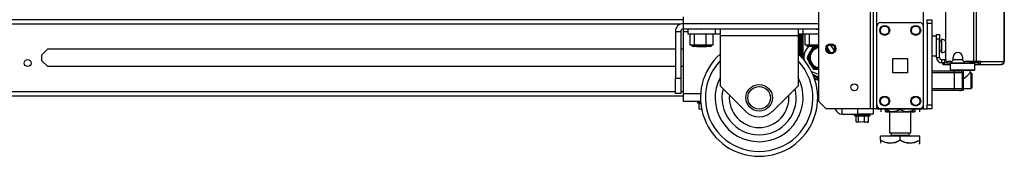
# Model space of a CAD drawing. Extents: x -256 to 40, y -66 to 171.
# Drawn here: x -231 to -206, y 11 to 14 of the extents above; entities that cross this region are included whole.
import ezdxf

# ---------------------------------------------------------------- set-up
doc = ezdxf.new("R2010")
doc.units = 0
doc.header["$MEASUREMENT"] = 0
doc.layers.add('TFR-TRI', color=7, linetype='CONTINUOUS')

msp = doc.modelspace()

# ---------------------------------------------------------------- linework, layer by layer
at = {"layer": 'TFR-TRI', "color": 173, "linetype": 'CONTINUOUS'}
for p, q in [((-208.977, 95.707), (-208.977, 12.132)), ((-209.056, 95.103), (-209.056, 12.132)), ((-210.379, 94.757), (-210.379, 12.329)), ((-208.883, 14.239), (-208.883, 93.6)), ((-207.696, 14.239), (-207.696, 93.6)), ((-206.991, 13.307), (-207.011, 13.288)), ((-207.011, 13.288), (-207.011, 13.13)), ((-206.968, 13.288), (-207.011, 13.288)), ((-207.011, 13.13), (-206.991, 13.111)), ((-207.011, 13.13), (-206.968, 13.13)), ((-206.951, 13.111), (-206.991, 13.111)), ((-206.853, 13.288), (-206.968, 13.288)), ((-206.968, 13.13), (-206.853, 13.13)), ((-206.843, 13.111), (-206.951, 13.111)), ((-206.892, 13.111), (-206.892, 13.107)), ((-206.696, 13.288), (-206.853, 13.288)), ((-206.853, 13.13), (-206.696, 13.13)), ((-206.696, 13.111), (-206.843, 13.111)), ((-206.538, 13.288), (-206.696, 13.288)), ((-206.696, 13.13), (-206.538, 13.13)), ((-206.548, 13.111), (-206.696, 13.111)), ((-206.44, 13.111), (-206.548, 13.111)), ((-206.423, 13.288), (-206.538, 13.288)), ((-206.538, 13.13), (-206.423, 13.13)), ((-206.499, 13.05), (-206.499, 13.111)), ((-206.4, 13.111), (-206.44, 13.111)), ((-206.381, 13.288), (-206.423, 13.288)), ((-206.423, 13.13), (-206.381, 13.13)), ((-206.381, 13.288), (-206.4, 13.307)), ((-206.4, 13.111), (-206.381, 13.13)), ((-206.381, 13.13), (-206.381, 13.288)), ((-206.676, 12.895), (-206.649, 12.912)), ((-206.649, 12.912), (-206.575, 12.978)), ((-206.575, 12.978), (-206.531, 13.02)), ((-206.531, 13.02), (-206.508, 13.042)), ((-206.508, 13.042), (-206.5, 13.05)), ((-210.379, 12.329), (-210.182, 12.132)), ((-209.056, 12.132), (-210.182, 12.132)), ((-209.001, 12.132), (-209.056, 12.132)), ((-208.977, 12.132), (-209.001, 12.132)), ((-208.95, 12.132), (-208.977, 12.132)), ((-208.883, 12.132), (-208.95, 12.132)), ((-208.883, 12.132), (-208.883, 12.231)), ((-208.883, 12.132), (-208.785, 12.132)), ((-207.794, 12.132), (-207.696, 12.132)), ((-207.696, 12.132), (-207.696, 12.231)), ((-207.696, 12.132), (-207.629, 12.132)), ((-207.629, 12.132), (-207.601, 12.132))]:
    msp.add_line(p, q, dxfattribs=at)
at = {"layer": 'TFR-TRI', "color": 30, "linetype": 'CONTINUOUS'}
for p, q in [((-206.416, 95.26), (-206.416, 13.339)), ((-206.347, 95.26), (-206.347, 13.339)), ((-205.627, 95.26), (-205.627, 13.339)), ((-205.625, 13.339), (-205.625, 95.26)), ((-207.129, 15.709), (-207.129, 13.398)), ((-213.845, 14.487), (-213.845, 14.369)), ((-213.845, 14.369), (-213.845, 14.311)), ((-206.932, 13.398), (-206.932, 13.457)), ((-206.696, 13.457), (-206.696, 13.398)), ((-207.186, 13.307), (-207.199, 13.307)), ((-207.199, 13.307), (-207.199, 13.268)), ((-207.199, 13.268), (-207.186, 13.268)), ((-207.151, 13.307), (-207.186, 13.307)), ((-207.186, 13.268), (-207.151, 13.268)), ((-207.144, 13.307), (-207.151, 13.307)), ((-207.151, 13.268), (-207.151, 13.307)), ((-207.151, 13.268), (-207.011, 13.268)), ((-206.991, 13.339), (-207.07, 13.339)), ((-206.416, 13.339), (-206.637, 13.339)), ((-206.373, 13.339), (-206.416, 13.339)), ((-206.381, 13.268), (-206.33, 13.268)), ((-206.347, 13.339), (-206.373, 13.339)), ((-206.226, 13.339), (-206.347, 13.339)), ((-206.33, 13.268), (-206.294, 13.268)), ((-206.301, 13.307), (-206.309, 13.307)), ((-206.294, 13.307), (-206.301, 13.307)), ((-206.273, 13.317), (-206.294, 13.307)), ((-206.294, 13.307), (-206.294, 13.268)), ((-206.246, 13.289), (-206.294, 13.268)), ((-206.294, 13.268), (-205.705, 13.268)), ((-206.264, 13.339), (-206.273, 13.317)), ((-206.226, 13.339), (-206.246, 13.289)), ((-206.226, 13.339), (-205.637, 13.339)), ((-205.657, 13.289), (-205.705, 13.268)), ((-205.696, 13.268), (-205.705, 13.268)), ((-205.696, 13.269), (-205.696, 13.268)), ((-205.637, 13.339), (-205.657, 13.289)), ((-205.627, 13.339), (-205.637, 13.339)), ((-205.625, 13.339), (-205.627, 13.339)), ((-205.625, 13.339), (-205.625, 13.339))]:
    msp.add_line(p, q, dxfattribs=at)
at = {"layer": 'TFR-TRI', "color": 22, "linetype": 'CONTINUOUS'}
for p, q in [((-213.846, 14.413), (-237.703, 14.413)), ((-237.771, 14.303), (-213.9, 14.303)), ((-230.249, 13.514), (-230.098, 13.665)), ((-230.098, 13.665), (-214.042, 13.665)), ((-213.904, 13.665), (-213.845, 13.665)), ((-210.899, 13.665), (-210.864, 13.665)), ((-230.249, 13.363), (-230.249, 13.514)), ((-230.098, 13.212), (-230.249, 13.363)), ((-214.042, 13.212), (-230.098, 13.212)), ((-213.845, 13.212), (-213.904, 13.212)), ((-251.673, 12.575), (-214.043, 12.575)), ((-251.673, 12.464), (-213.846, 12.464)), ((-213.904, 12.575), (-213.846, 12.575)), ((-210.408, 12.575), (-210.379, 12.575)), ((-210.4, 12.464), (-210.379, 12.464)), ((-208.154, 12.132), (-208.983, 12.132)), ((-208.154, 12.132), (-208.154, 12.132))]:
    msp.add_line(p, q, dxfattribs=at)
at = {"layer": 'TFR-TRI', "color": 21, "linetype": 'CONTINUOUS'}
for p, q in [((-207.601, 14.384), (-207.601, 14.413)), ((-207.601, 14.413), (-207.483, 14.413)), ((-207.601, 14.315), (-207.601, 14.384)), ((-207.483, 14.413), (-207.483, 14.384)), ((-207.483, 14.384), (-207.483, 14.315)), ((-207.601, 14.315), (-207.601, 12.23)), ((-207.483, 14.315), (-207.601, 14.315)), ((-207.483, 14.315), (-207.483, 12.23)), ((-213.477, 12.327), (-213.477, 12.292)), ((-213.477, 12.292), (-213.455, 12.292)), ((-213.473, 12.286), (-213.41, 12.269)), ((-213.452, 12.286), (-213.473, 12.286)), ((-213.455, 12.292), (-213.394, 12.292)), ((-213.393, 12.286), (-213.452, 12.286)), ((-213.43, 12.126), (-213.43, 12.275)), ((-213.418, 12.12), (-213.43, 12.126)), ((-213.43, 12.126), (-213.4, 12.123)), ((-213.377, 12.273), (-213.422, 12.275)), ((-213.377, 12.122), (-213.418, 12.12)), ((-213.369, 12.275), (-213.377, 12.273)), ((-213.369, 12.126), (-213.377, 12.122)), ((-207.601, 12.161), (-207.601, 12.23)), ((-207.601, 12.23), (-207.483, 12.23)), ((-207.601, 12.132), (-207.601, 12.161)), ((-207.483, 12.132), (-207.601, 12.132)), ((-207.483, 12.23), (-207.483, 12.161)), ((-207.483, 12.161), (-207.483, 12.132)), ((-209.463, 11.995), (-209.463, 11.96)), ((-209.463, 11.96), (-209.424, 11.96)), ((-209.459, 11.955), (-209.396, 11.938)), ((-209.4, 11.955), (-209.459, 11.955)), ((-209.424, 11.96), (-209.322, 11.96)), ((-209.416, 11.794), (-209.416, 11.943)), ((-209.363, 11.941), (-209.408, 11.943)), ((-209.259, 11.955), (-209.4, 11.955)), ((-209.355, 11.944), (-209.363, 11.941)), ((-209.198, 11.944), (-209.355, 11.944)), ((-209.355, 11.794), (-209.355, 11.944)), ((-209.322, 11.96), (-209.195, 11.96)), ((-209.117, 11.955), (-209.259, 11.955)), ((-209.101, 11.944), (-209.198, 11.944)), ((-209.198, 11.794), (-209.198, 11.944)), ((-209.195, 11.96), (-209.093, 11.96)), ((-209.058, 11.955), (-209.117, 11.955)), ((-209.101, 11.943), (-209.058, 11.955)), ((-209.101, 11.794), (-209.101, 11.944)), ((-209.093, 11.96), (-209.054, 11.96)), ((-209.054, 11.96), (-209.054, 11.995)), ((-209.404, 11.788), (-209.416, 11.794)), ((-209.416, 11.794), (-209.387, 11.791)), ((-209.363, 11.79), (-209.404, 11.788)), ((-209.355, 11.794), (-209.363, 11.79)), ((-209.313, 11.787), (-209.355, 11.794)), ((-209.319, 11.794), (-209.292, 11.793)), ((-209.198, 11.794), (-209.313, 11.787)), ((-209.217, 11.788), (-209.204, 11.787)), ((-209.204, 11.787), (-209.162, 11.794)), ((-209.172, 11.787), (-209.198, 11.794)), ((-209.101, 11.794), (-209.172, 11.787)), ((-209.131, 11.789), (-209.109, 11.79)), ((-209.125, 11.783), (-209.109, 11.79)), ((-209.109, 11.79), (-209.101, 11.794))]:
    msp.add_line(p, q, dxfattribs=at)
at = {"layer": 'TFR-TRI', "color": 163, "linetype": 'CONTINUOUS'}
for p, q in [((-214.042, 14.114), (-213.904, 14.114)), ((-214.042, 14.114), (-214.042, 12.917)), ((-213.904, 14.114), (-213.904, 12.917)), ((-210.379, 14.311), (-213.845, 14.311)), ((-213.845, 14.311), (-213.845, 14.173)), ((-210.379, 14.173), (-213.845, 14.173)), ((-213.845, 14.173), (-213.845, 14.156)), ((-213.845, 14.156), (-213.845, 14.114)), ((-213.845, 14.114), (-213.714, 14.114)), ((-213.845, 14.114), (-213.845, 12.523)), ((-209.967, 13.718), (-209.967, 13.621)), ((-214.042, 12.917), (-213.904, 12.917)), ((-214.042, 12.523), (-214.042, 12.917)), ((-213.904, 12.917), (-213.904, 12.523)), ((-213.904, 12.523), (-214.042, 12.523)), ((-213.845, 12.523), (-213.395, 12.523)), ((-213.845, 12.523), (-213.845, 12.384)), ((-213.845, 12.384), (-213.845, 12.327)), ((-213.845, 12.327), (-213.396, 12.327)), ((-209.77, 11.995), (-209.77, 12.132)), ((-209.377, 11.995), (-209.377, 12.132)), ((-208.983, 12.132), (-208.983, 11.995)), ((-209.77, 11.995), (-209.377, 11.995)), ((-208.983, 11.995), (-209.377, 11.995))]:
    msp.add_line(p, q, dxfattribs=at)
at = {"layer": 'TFR-TRI', "color": 252, "linetype": 'CONTINUOUS'}
for p, q in [((-213.714, 14.039), (-213.714, 14.173)), ((-213.375, 14.173), (-213.369, 14.173)), ((-213.369, 14.173), (-213.362, 14.173)), ((-213.024, 14.173), (-213.024, 14.039)), ((-212.899, 14.173), (-212.899, 14.125)), ((-212.899, 14.125), (-212.899, 14.009)), ((-210.899, 14.173), (-210.899, 14.125)), ((-210.899, 14.125), (-210.899, 14.009)), ((-210.774, 14.039), (-210.774, 14.173)), ((-210.435, 14.173), (-210.407, 14.173)), ((-210.407, 14.173), (-210.379, 14.173)), ((-213.68, 14.039), (-213.714, 14.039)), ((-213.584, 14.039), (-213.68, 14.039)), ((-213.662, 13.763), (-213.662, 14.039)), ((-213.446, 14.039), (-213.584, 14.039)), ((-213.549, 13.763), (-213.549, 14.039)), ((-213.292, 14.039), (-213.446, 14.039)), ((-213.154, 14.039), (-213.292, 14.039)), ((-213.256, 13.763), (-213.256, 14.039)), ((-213.058, 14.039), (-213.154, 14.039)), ((-213.076, 13.763), (-213.076, 14.039)), ((-213.024, 14.039), (-213.058, 14.039)), ((-212.899, 14.039), (-213.024, 14.039)), ((-212.899, 14.009), (-210.899, 14.009)), ((-212.899, 14.009), (-212.899, 12.72)), ((-210.774, 14.039), (-210.899, 14.039)), ((-210.899, 14.009), (-210.899, 12.72)), ((-210.719, 14.039), (-210.774, 14.039)), ((-210.722, 13.763), (-210.722, 14.039)), ((-210.572, 14.039), (-210.719, 14.039)), ((-210.609, 13.763), (-210.609, 14.039)), ((-210.379, 14.039), (-210.572, 14.039)), ((-213.605, 13.763), (-213.662, 13.763)), ((-213.549, 13.763), (-213.605, 13.763)), ((-213.522, 13.724), (-213.585, 13.724)), ((-213.402, 13.763), (-213.549, 13.763)), ((-213.369, 13.724), (-213.522, 13.724)), ((-213.256, 13.763), (-213.402, 13.763)), ((-213.216, 13.724), (-213.369, 13.724)), ((-213.166, 13.763), (-213.256, 13.763)), ((-213.152, 13.724), (-213.216, 13.724)), ((-213.076, 13.763), (-213.166, 13.763)), ((-210.665, 13.763), (-210.722, 13.763)), ((-210.609, 13.763), (-210.665, 13.763)), ((-210.582, 13.724), (-210.645, 13.724)), ((-210.462, 13.763), (-210.609, 13.763)), ((-210.429, 13.724), (-210.582, 13.724)), ((-210.379, 13.763), (-210.462, 13.763)), ((-210.404, 13.724), (-210.429, 13.724)), ((-210.379, 13.724), (-210.404, 13.724)), ((-206.474, 13.048), (-206.498, 13.048)), ((-206.459, 13.033), (-206.474, 13.048)), ((-206.474, 13.01), (-206.474, 13.048)), ((-206.474, 12.911), (-206.474, 13.01)), ((-206.474, 12.79), (-206.474, 12.911)), ((-206.459, 13.033), (-206.459, 12.998)), ((-206.459, 12.998), (-206.459, 12.907)), ((-206.459, 12.907), (-206.459, 12.794)), ((-212.245, 12.067), (-212.899, 12.72)), ((-210.899, 12.72), (-211.552, 12.067)), ((-206.676, 12.654), (-206.474, 12.654)), ((-206.474, 12.691), (-206.474, 12.79)), ((-206.474, 12.654), (-206.474, 12.691)), ((-206.474, 12.654), (-206.459, 12.669)), ((-206.459, 12.794), (-206.459, 12.704)), ((-206.459, 12.704), (-206.459, 12.669))]:
    msp.add_line(p, q, dxfattribs=at)
at = {"layer": 'TFR-TRI', "color": 124, "linetype": 'CONTINUOUS'}
for p, q in [((-208.883, 12.231), (-208.883, 14.239)), ((-208.785, 14.337), (-207.794, 14.337)), ((-207.696, 12.231), (-207.696, 14.239)), ((-208.476, 13.048), (-208.476, 13.422)), ((-208.476, 13.422), (-208.102, 13.422)), ((-208.102, 13.422), (-208.102, 13.048)), ((-208.102, 13.048), (-208.476, 13.048)), ((-208.785, 12.132), (-207.794, 12.132))]:
    msp.add_line(p, q, dxfattribs=at)
at = {"layer": 'TFR-TRI', "color": 235, "linetype": 'CONTINUOUS'}
for p, q in [((-210.864, 14.039), (-210.864, 13.499)), ((-210.844, 14.039), (-210.844, 13.48)), ((-210.806, 13.44), (-210.806, 14.039)), ((-210.778, 14.039), (-210.778, 13.41)), ((-210.501, 12.958), (-210.496, 12.967)), ((-210.496, 12.967), (-210.49, 12.978)), ((-210.49, 12.978), (-210.482, 12.991))]:
    msp.add_line(p, q, dxfattribs=at)
at = {"layer": 'TFR-TRI', "color": 5, "linetype": 'CONTINUOUS'}
for p, q in [((-207.361, 13.99), (-207.477, 13.99)), ((-207.477, 13.99), (-207.477, 13.957)), ((-207.477, 13.957), (-207.477, 13.865)), ((-207.477, 13.865), (-207.477, 13.74)), ((-207.236, 13.865), (-207.282, 13.865)), ((-207.23, 13.912), (-207.236, 13.912)), ((-207.236, 13.912), (-207.236, 13.88)), ((-207.236, 13.88), (-207.236, 13.794)), ((-207.23, 13.88), (-207.23, 13.912)), ((-207.23, 13.794), (-207.23, 13.88)), ((-207.477, 13.74), (-207.477, 13.615)), ((-207.477, 13.615), (-207.477, 13.524)), ((-207.282, 13.615), (-207.236, 13.615)), ((-207.236, 13.794), (-207.236, 13.687)), ((-207.236, 13.687), (-207.236, 13.601)), ((-207.23, 13.687), (-207.23, 13.794)), ((-207.23, 13.601), (-207.23, 13.687)), ((-207.477, 13.524), (-207.477, 13.49)), ((-207.477, 13.49), (-207.361, 13.49)), ((-207.236, 13.601), (-207.236, 13.569)), ((-207.236, 13.569), (-207.23, 13.569)), ((-207.23, 13.569), (-207.23, 13.601))]:
    msp.add_line(p, q, dxfattribs=at)
at = {"layer": 'TFR-TRI', "color": 95, "linetype": 'CONTINUOUS'}
for p, q in [((-207.361, 14.001), (-207.361, 14.036)), ((-207.361, 14.036), (-207.282, 14.036)), ((-207.361, 13.918), (-207.361, 14.001)), ((-207.282, 13.918), (-207.361, 13.918)), ((-207.361, 13.445), (-207.361, 13.918)), ((-207.282, 14.036), (-207.282, 14.001)), ((-207.282, 14.001), (-207.282, 13.918)), ((-207.282, 13.445), (-207.282, 13.918)), ((-207.361, 13.445), (-207.282, 13.445)), ((-207.144, 13.386), (-207.223, 13.386)), ((-207.223, 13.307), (-207.223, 13.386)), ((-207.144, 13.386), (-207.14, 13.386)), ((-207.144, 13.307), (-207.144, 13.386)), ((-207.14, 13.386), (-207.128, 13.386)), ((-207.199, 13.307), (-207.223, 13.307)), ((-207.133, 13.307), (-207.144, 13.307)), ((-207.105, 13.307), (-207.133, 13.307)), ((-207.105, 13.351), (-207.105, 13.307)), ((-207.105, 13.307), (-206.505, 13.307)), ((-206.505, 13.307), (-206.505, 13.339)), ((-206.456, 13.307), (-206.505, 13.307)), ((-206.428, 13.307), (-206.456, 13.307)), ((-206.428, 13.339), (-206.428, 13.307)), ((-206.309, 13.307), (-206.428, 13.307))]:
    msp.add_line(p, q, dxfattribs=at)
at = {"layer": 'TFR-TRI', "color": 150, "linetype": 'CONTINUOUS'}
for p, q in [((-213.491, 13.724), (-213.487, 13.72)), ((-213.452, 13.72), (-213.487, 13.72)), ((-213.369, 13.72), (-213.452, 13.72)), ((-213.285, 13.72), (-213.369, 13.72)), ((-213.251, 13.72), (-213.285, 13.72)), ((-213.251, 13.72), (-213.247, 13.724)), ((-210.551, 13.724), (-210.547, 13.72)), ((-210.512, 13.72), (-210.547, 13.72)), ((-210.429, 13.72), (-210.512, 13.72)), ((-210.403, 13.72), (-210.429, 13.72)), ((-210.379, 13.72), (-210.403, 13.72))]:
    msp.add_line(p, q, dxfattribs=at)
at = {"layer": 'TFR-TRI', "color": 251, "linetype": 'CONTINUOUS'}
for p, q in [((-210.617, 13.55), (-210.575, 13.623)), ((-210.556, 13.655), (-210.575, 13.623)), ((-210.511, 13.734), (-210.556, 13.655)), ((-210.106, 13.623), (-210.17, 13.734)), ((-210.106, 13.623), (-210.07, 13.561)), ((-210.617, 13.55), (-210.681, 13.439)), ((-210.681, 13.439), (-210.635, 13.36)), ((-210.635, 13.36), (-210.617, 13.328)), ((-210.575, 13.254), (-210.617, 13.328)), ((-210.575, 13.254), (-210.511, 13.144)), ((-210.511, 13.144), (-210.402, 13.144)), ((-210.402, 13.144), (-210.383, 13.144)), ((-210.379, 13.144), (-210.383, 13.144))]:
    msp.add_line(p, q, dxfattribs=at)
at = {"layer": 'TFR-TRI', "color": 70, "linetype": 'CONTINUOUS'}
msp.add_line((-206.695, 13.386), (-206.933, 13.386), dxfattribs=at)
at = {"layer": 'TFR-TRI', "color": 3, "linetype": 'CONTINUOUS'}
for p, q in [((-207.483, 13.107), (-206.902, 13.107)), ((-206.902, 13.107), (-206.805, 13.107)), ((-206.902, 13.089), (-206.902, 13.107)), ((-206.805, 13.107), (-206.764, 13.107)), ((-206.676, 13.107), (-206.764, 13.107)), ((-206.676, 13.107), (-206.676, 12.595)), ((-206.902, 13.048), (-207.483, 13.048)), ((-206.902, 13.048), (-206.902, 13.089)), ((-206.902, 12.654), (-206.902, 13.048)), ((-206.763, 13.048), (-206.902, 13.048)), ((-206.705, 13.048), (-206.763, 13.048)), ((-206.705, 13.048), (-206.705, 12.654)), ((-207.483, 12.654), (-206.902, 12.654)), ((-206.902, 12.654), (-206.763, 12.654)), ((-206.902, 12.612), (-206.902, 12.654)), ((-206.902, 12.595), (-206.902, 12.612)), ((-206.763, 12.654), (-206.705, 12.654)), ((-206.902, 12.595), (-207.483, 12.595)), ((-206.805, 12.595), (-206.902, 12.595)), ((-206.764, 12.595), (-206.805, 12.595)), ((-206.676, 12.595), (-206.764, 12.595))]:
    msp.add_line(p, q, dxfattribs=at)
at = {"layer": 'TFR-TRI', "color": 138, "linetype": 'CONTINUOUS'}
for p, q in [((-208.784, 12.132), (-208.784, 12.053)), ((-208.784, 12.132), (-208.784, 12.053)), ((-208.665, 12.132), (-208.665, 12.116)), ((-208.665, 12.116), (-208.587, 12.079)), ((-208.665, 12.091), (-208.665, 12.116)), ((-208.575, 12.075), (-208.665, 12.116)), ((-208.38, 12.075), (-208.29, 12.116)), ((-208.29, 12.132), (-208.29, 12.116)), ((-208.29, 12.116), (-208.212, 12.079)), ((-208.005, 12.075), (-207.915, 12.116)), ((-207.915, 12.116), (-207.993, 12.079)), ((-207.915, 12.132), (-207.915, 12.116)), ((-207.915, 12.116), (-207.915, 12.091)), ((-207.796, 12.132), (-207.796, 12.053)), ((-207.796, 12.132), (-207.796, 12.053)), ((-208.665, 12.058), (-208.665, 12.091)), ((-208.665, 12.058), (-208.66, 12.053)), ((-208.642, 12.053), (-208.658, 12.053)), ((-208.658, 12.053), (-208.61, 12.053)), ((-208.566, 12.053), (-208.642, 12.053)), ((-208.61, 12.053), (-208.507, 12.053)), ((-208.587, 12.079), (-208.501, 12.059)), ((-208.566, 12.073), (-208.575, 12.075)), ((-208.507, 12.053), (-208.367, 12.053)), ((-208.501, 12.059), (-208.38, 12.075)), ((-208.367, 12.053), (-208.213, 12.053)), ((-208.213, 12.053), (-208.073, 12.053)), ((-208.212, 12.079), (-208.126, 12.059)), ((-208.126, 12.059), (-208.005, 12.075)), ((-208.073, 12.053), (-207.97, 12.053)), ((-207.993, 12.079), (-208.014, 12.074)), ((-207.938, 12.053), (-208.014, 12.053)), ((-207.97, 12.053), (-207.922, 12.053)), ((-207.922, 12.053), (-207.938, 12.053)), ((-207.92, 12.053), (-207.915, 12.058)), ((-207.915, 12.091), (-207.915, 12.059))]:
    msp.add_line(p, q, dxfattribs=at)
at = {"layer": 'TFR-TRI', "color": 132, "linetype": 'CONTINUOUS'}
for p, q in [((-208.135, 12.132), (-208.154, 12.132)), ((-207.739, 12.132), (-208.135, 12.132)), ((-208.135, 12.132), (-208.135, 12.132)), ((-207.739, 12.132), (-207.739, 12.132))]:
    msp.add_line(p, q, dxfattribs=at)
at = {"layer": 'TFR-TRI', "color": 44, "linetype": 'CONTINUOUS'}
for p, q in [((-208.566, 12.053), (-208.566, 11.516)), ((-208.014, 11.516), (-208.014, 12.053)), ((-208.29, 11.426), (-208.79, 11.426)), ((-208.79, 11.326), (-208.79, 11.426)), ((-208.566, 11.516), (-208.529, 11.516)), ((-208.529, 11.516), (-208.428, 11.516)), ((-208.518, 11.516), (-208.518, 11.458)), ((-208.518, 11.458), (-208.474, 11.458)), ((-208.474, 11.458), (-208.36, 11.458)), ((-208.428, 11.516), (-208.29, 11.516)), ((-208.36, 11.458), (-208.22, 11.458)), ((-208.29, 11.516), (-208.152, 11.516)), ((-207.79, 11.426), (-208.29, 11.426)), ((-208.29, 11.326), (-208.29, 11.426)), ((-208.22, 11.458), (-208.106, 11.458)), ((-208.152, 11.516), (-208.051, 11.516)), ((-208.106, 11.458), (-208.062, 11.458)), ((-208.062, 11.458), (-208.062, 11.516)), ((-208.051, 11.516), (-208.014, 11.516)), ((-207.79, 11.326), (-207.79, 11.426)), ((-208.67, 11.271), (-208.79, 11.326)), ((-208.79, 11.326), (-208.79, 11.298)), ((-208.79, 11.326), (-208.686, 11.276)), ((-208.79, 11.298), (-208.79, 11.249)), ((-208.686, 11.276), (-208.571, 11.25)), ((-208.509, 11.25), (-208.67, 11.271)), ((-208.571, 11.25), (-208.41, 11.271)), ((-208.394, 11.276), (-208.509, 11.25)), ((-208.41, 11.271), (-208.29, 11.326)), ((-208.29, 11.326), (-208.394, 11.276)), ((-208.17, 11.271), (-208.29, 11.326)), ((-208.29, 11.326), (-208.186, 11.276)), ((-208.186, 11.276), (-208.071, 11.25)), ((-208.009, 11.25), (-208.17, 11.271)), ((-208.071, 11.25), (-207.91, 11.271)), ((-207.894, 11.276), (-208.009, 11.25)), ((-207.91, 11.271), (-207.79, 11.326)), ((-207.79, 11.326), (-207.894, 11.276)), ((-207.81, 11.229), (-207.79, 11.249)), ((-207.79, 11.298), (-207.79, 11.326)), ((-207.79, 11.249), (-207.79, 11.298)), ((-207.79, 11.252), (-207.79, 11.249))]:
    msp.add_line(p, q, dxfattribs=at)
at = {"layer": 'TFR-TRI', "color": 124, "linetype": 'CONTINUOUS'}
for centre in [(-208.686, 14.14), (-207.892, 14.14), (-208.686, 12.329), (-207.892, 12.329)]:
    msp.add_circle(centre, 0.128, dxfattribs=at)
at = {"layer": 'TFR-TRI', "color": 3, "linetype": 'CONTINUOUS'}
for centre, radius in [((-208.686, 14.14), 0.11), ((-207.892, 14.14), 0.11), ((-211.899, 12.413), 0.34), ((-211.899, 12.413), 0.29), ((-208.686, 12.329), 0.11), ((-207.892, 12.329), 0.11)]:
    msp.add_circle(centre, radius, dxfattribs=at)
at = {"layer": 'TFR-TRI', "color": 173, "linetype": 'CONTINUOUS'}
for centre, radius in [((-210.064, 13.669), 0.128), ((-210.064, 13.669), 0.108), ((-209.462, 12.683), 0.0886)]:
    msp.add_circle(centre, radius, dxfattribs=at)
at = {"layer": 'TFR-TRI', "color": 22, "linetype": 'CONTINUOUS'}
msp.add_circle((-230.613, 13.301), 0.0886, dxfattribs=at)
at = {"layer": 'TFR-TRI', "color": 163, "linetype": 'CONTINUOUS'}
for centre, radius, start, end in [((-213.845, 14.114), 0.197, 90, 180), ((-213.845, 14.114), 0.0591, 90, 180), ((-209.77, 12.192), 0.197, 197.6752, 270)]:
    msp.add_arc(centre, radius, start, end, dxfattribs=at)
at = {"layer": 'TFR-TRI', "color": 124, "linetype": 'CONTINUOUS'}
for centre, start, end in [((-208.785, 14.239), 90, 180), ((-207.794, 14.239), 0, 90), ((-208.785, 12.231), 180, 270), ((-207.794, 12.231), 270, 0)]:
    msp.add_arc(centre, 0.0984, start, end, dxfattribs=at)
at = {"layer": 'TFR-TRI', "color": 5, "linetype": 'CONTINUOUS'}
for centre, radius, start, end in [((-207.477, 13.95), 0.04, 90, 98.2617), ((-207.23, 13.782), 0.13, 38.8788, 90), ((-207.23, 13.699), 0.13, 270, 321.1212), ((-207.477, 13.53), 0.04, 261.7383, 270)]:
    msp.add_arc(centre, radius, start, end, dxfattribs=at)
at = {"layer": 'TFR-TRI', "color": 252, "linetype": 'CONTINUOUS'}
for centre, radius, start, end in [((-213.585, 13.763), 0.0394, 180, 270), ((-213.152, 13.763), 0.0394, 270, 0), ((-210.645, 13.763), 0.0394, 180, 270), ((-211.899, 12.413), 0.49, 225, 315)]:
    msp.add_arc(centre, radius, start, end, dxfattribs=at)
at = {"layer": 'TFR-TRI', "color": 251, "linetype": 'CONTINUOUS'}
for radius, start, end in [(0.413, 136.35, 188.7413), (0.285, 99.4781, 262.1475), (0.256, 98.7581, 261.2362), (0.298, 109.3103, 141.8101), (0.285, 25.7569, 54.0169), (0.298, 38.1899, 55.5378), (0.256, 34.0425, 45.7312), (0.413, 25.5938, 53.8875), (0.298, 158.1899, 201.8101), (0.298, 218.1899, 261.8101), (0.413, 237.9487, 264.5887)]:
    msp.add_arc((-210.34, 13.439), radius, start, end, dxfattribs=at)
at = {"layer": 'TFR-TRI', "color": 18, "linetype": 'CONTINUOUS'}
for radius, start, end in [(1.5, 131.805, 270), (1.375, 136.6594, 43.3406), (1.5, 270, 48.195), (1.125, 152.73, 270), (1.125, 270, 27.27), (0.95, 166.05, 270), (0.95, 270, 13.95), (0.762, 174.9881, 270), (0.762, 270, 5.0119)]:
    msp.add_arc((-211.899, 12.413), radius, start, end, dxfattribs=at)
at = {"layer": 'TFR-TRI', "color": 95, "linetype": 'CONTINUOUS'}
for radius in [0.138, 0.0591]:
    msp.add_arc((-207.223, 13.445), radius, 180, 270, dxfattribs=at)
at = {"layer": 'TFR-TRI', "color": 30, "linetype": 'CONTINUOUS'}
for centre, radius, start, end in [((-207.07, 13.398), 0.0591, 180, 270), ((-206.991, 13.398), 0.0591, 270, 0), ((-206.814, 13.457), 0.118, 0, 180), ((-206.637, 13.398), 0.0591, 180, 270), ((-205.696, 13.339), 0.0709, 270, 0)]:
    msp.add_arc(centre, radius, start, end, dxfattribs=at)
at = {"layer": 'TFR-TRI', "color": 3, "linetype": 'CONTINUOUS'}
for centre, start, end in [((-206.764, 13.048), 0, 90), ((-206.764, 12.654), 270, 0)]:
    msp.add_arc(centre, 0.0591, start, end, dxfattribs=at)
at = {"layer": 'TFR-TRI', "color": 235, "linetype": 'CONTINUOUS'}
for centre, radius, start, end in [((-210.564, 12.848), 0.165, 60.4182, 75.2479), ((-210.564, 12.848), 0.137, 60.4182, 65.693), ((-210.34, 13.242), 0.316, 240.4182, 262.9124), ((-210.34, 13.242), 0.354, 245.5229, 263.6852), ((-210.34, 13.242), 0.288, 240.4182, 262.2228), ((-210.34, 13.242), 0.374, 248.3397, 264.0189)]:
    msp.add_arc(centre, radius, start, end, dxfattribs=at)
at = {"layer": 'TFR-TRI', "color": 21, "linetype": 'CONTINUOUS'}
for centre, start, end in [((-213.471, 12.292), 180, 255), ((-209.457, 11.96), 180, 255), ((-209.06, 11.96), 285, 0)]:
    msp.add_arc(centre, 0.00591, start, end, dxfattribs=at)
at = {"layer": 'TFR-TRI', "color": 132, "linetype": 'CONTINUOUS'}
msp.add_arc((-207.739, 12.27), 0.138, 270, 274.3327, dxfattribs=at)
at = {"layer": 'TFR-TRI', "color": 44, "linetype": 'CONTINUOUS'}
for centre, start, end in [((-208.55, 11.458), 270, 0), ((-208.03, 11.458), 180, 270)]:
    msp.add_arc(centre, 0.0319, start, end, dxfattribs=at)

doc.saveas('drawing.dxf')
